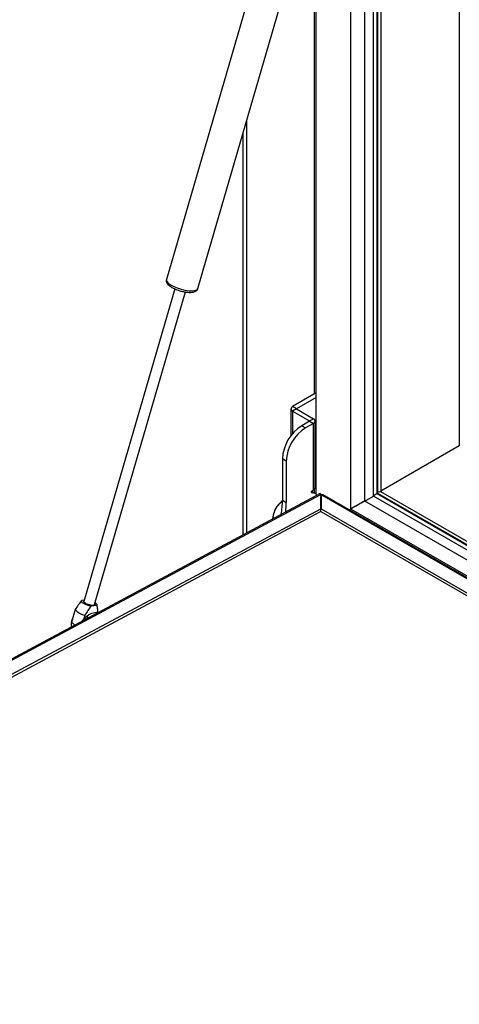
# Paper-space layout 'Foglio4' of a CAD drawing. Units: millimetres. Extents: x 5 to 415, y 5 to 292.
# Drawn here: x 265 to 282, y 90 to 126 of the extents above; entities that cross this region are included whole.
import ezdxf

# ---------------------------------------------------------------- set-up
doc = ezdxf.new("R2010")
doc.units = ezdxf.units.MM

psp = doc.layouts.new('Foglio4')

# ---------------------------------------------------------------- linework, layer by layer
at = {"color": 7, "linetype": 'Continuous', "lineweight": 25}
for p, q in [((276.253, 108.906), (276.253, 135.049)), ((278.038, 108.659), (278.038, 133.86)), ((278.526, 108.94), (278.526, 133.737)), ((276.183, 131.051), (276.183, 112.596)), ((274.796, 130.734), (270.745, 116.811)), ((271.897, 116.476), (275.948, 130.399)), ((273.553, 122.168), (273.553, 107.405)), ((271.06, 116.463), (267.713, 104.961)), ((268.097, 104.849), (271.444, 116.351)), ((276.253, 112.637), (275.388, 112.137)), ((276.253, 112.473), (275.529, 112.055)), ((275.326, 112.051), (275.326, 111.065)), ((275.529, 112.055), (275.388, 112.137)), ((275.529, 112.047), (275.388, 111.966)), ((275.529, 112.047), (276.152, 111.688)), ((275.388, 111.966), (276.01, 111.606)), ((276.01, 111.606), (276.152, 111.688)), ((276.01, 111.598), (275.72, 111.431)), ((275.72, 111.431), (275.862, 111.349)), ((276.152, 111.517), (275.862, 111.349)), ((276.01, 111.598), (276.152, 111.517)), ((276.152, 109.067), (276.152, 111.517)), ((276.213, 109.153), (276.213, 111.602)), ((281.518, 110.684), (278.629, 109.016)), ((275.155, 110.124), (275.013, 110.206)), ((275.013, 110.206), (275.013, 108.691)), ((275.155, 110.124), (275.155, 108.609)), ((276.213, 110), (276.253, 110.024)), ((276.183, 109.09), (276.183, 108.955)), ((276.403, 108.933), (247.953, 93.684)), ((247.995, 93.665), (276.421, 108.901)), ((276.081, 109.026), (276.152, 109.067)), ((276.081, 109.004), (276.081, 109.026)), ((276.217, 108.936), (276.081, 109.015)), ((276.429, 108.807), (276.418, 108.802)), ((276.421, 108.901), (276.421, 108.374)), ((276.421, 108.762), (276.422, 108.763)), ((276.428, 108.766), (276.422, 108.763)), ((276.428, 108.775), (276.431, 108.875)), ((276.428, 108.274), (276.428, 108.775)), ((276.454, 108.888), (276.431, 108.875)), ((276.431, 108.875), (276.431, 108.374)), ((335.794, 74.672), (276.516, 108.892)), ((278.038, 108.659), (278.357, 108.843)), ((278.499, 108.924), (278.52, 108.937)), ((308.741, 91.497), (278.526, 108.94)), ((278.534, 108.995), (278.534, 109.004)), ((248.942, 93.646), (276.421, 108.374)), ((274.968, 108.614), (275.011, 108.589)), ((275.013, 108.691), (275.155, 108.609)), ((276.421, 108.374), (276.418, 108.274)), ((276.421, 108.668), (276.428, 108.672)), ((276.428, 108.521), (276.421, 108.525)), ((276.428, 108.274), (276.431, 108.374)), ((276.431, 108.374), (335.652, 74.186)), ((277.526, 108.363), (277.479, 108.336)), ((308.741, 90.934), (278.038, 108.659)), ((249.025, 93.592), (276.418, 108.274)), ((274.708, 108.024), (274.666, 108.048)), ((276.428, 108.274), (335.627, 74.099)), ((267.727, 105.007), (267.62, 104.995)), ((267.741, 104.913), (267.738, 104.908)), ((268.191, 104.815), (267.973, 104.791)), ((268.214, 104.697), (268.194, 104.835)), ((267.39, 104.661), (267.258, 104.206)), ((267.744, 104.457), (267.706, 104.328)), ((267.876, 104.362), (267.806, 104.403)), ((267.908, 104.486), (267.883, 104.472)), ((268.254, 104.574), (268.261, 104.569)), ((267.246, 104.206), (267.246, 104.173)), ((267.744, 104.34), (267.787, 104.315))]:
    psp.add_line(p, q, dxfattribs=at)
at = {"color": 8, "linetype": 'Continuous', "lineweight": 25}
for p, q in [((277.526, 108.363), (277.526, 133.95)), ((278.357, 108.843), (278.357, 133.834)), ((278.499, 108.924), (278.499, 133.752)), ((278.52, 108.937), (278.52, 133.74)), ((278.629, 133.677), (278.629, 109.016)), ((281.518, 132.009), (281.518, 110.684)), ((273.698, 107.483), (273.698, 122.666)), ((275.529, 112.047), (275.529, 112.055)), ((275.388, 111.966), (275.388, 111.143)), ((276.01, 111.606), (276.01, 111.598)), ((276.086, 108.976), (276.125, 108.954)), ((276.421, 108.803), (276.429, 108.807)), ((276.428, 108.759), (276.422, 108.763)), ((276.454, 108.888), (335.784, 74.637)), ((308.741, 91.302), (278.357, 108.843)), ((308.741, 91.466), (278.499, 108.924)), ((308.741, 91.49), (278.52, 108.937)), ((278.622, 109.012), (308.741, 91.625)), ((335.807, 74.718), (277.526, 108.363)), ((268.083, 104.824), (268.095, 104.844))]:
    psp.add_line(p, q, dxfattribs=at)
at = {"color": 8, "linetype": 'Continuous', "lineweight": 25, "flags": 128}
for points in [[(270.745, 116.811), (270.742, 116.792), (270.761, 116.738), (270.815, 116.678), (270.901, 116.615), (271.014, 116.555), (271.145, 116.5), (271.288, 116.454), (271.433, 116.42), (271.57, 116.4), (271.692, 116.395), (271.791, 116.406), (271.86, 116.432), (271.895, 116.471), (271.897, 116.476)], [(267.712, 104.955), (267.709, 104.941), (267.712, 104.932)]]:
    psp.add_lwpolyline(points, dxfattribs=at)
at = {"color": 7, "linetype": 'Continuous', "lineweight": 25, "flags": 128}
for points in [[(276.125, 108.954), (276.115, 108.954), (276.107, 108.956), (276.099, 108.96), (276.093, 108.965), (276.088, 108.973), (276.084, 108.982), (276.082, 108.992), (276.081, 109.004)], [(278.526, 108.981), (278.531, 108.991), (278.539, 109.003)], [(278.038, 108.659), (278.038, 108.659), (278.033, 108.656), (278.017, 108.647), (277.993, 108.633), (277.961, 108.614), (277.921, 108.591), (277.876, 108.565), (277.826, 108.536), (277.773, 108.506), (277.719, 108.474), (277.666, 108.444), (277.615, 108.414), (277.568, 108.387), (277.526, 108.363)], [(267.973, 104.791), (267.903, 104.806), (267.832, 104.828), (267.766, 104.854), (267.709, 104.883), (267.663, 104.914), (267.632, 104.943), (267.617, 104.971), (267.62, 104.995)], [(268.055, 104.818), (267.991, 104.819), (267.913, 104.833), (267.834, 104.857), (267.766, 104.889), (267.719, 104.924), (267.701, 104.955), (267.713, 104.979), (267.719, 104.982)], [(267.713, 104.961), (267.712, 104.952), (267.73, 104.923), (267.774, 104.89), (267.838, 104.86), (267.912, 104.837), (267.986, 104.824), (268.047, 104.823), (268.086, 104.835), (268.097, 104.849)], [(268.048, 104.818), (268.048, 104.821), (268.048, 104.823)], [(268.104, 104.871), (268.11, 104.855), (268.097, 104.831), (268.055, 104.818)], [(268.191, 104.815), (268.193, 104.838), (268.179, 104.866), (268.148, 104.896), (268.117, 104.917)], [(267.729, 104.351), (267.832, 104.439), (267.883, 104.472)], [(268.264, 104.571), (268.26, 104.572), (268.254, 104.574)], [(267.258, 104.206), (267.239, 104.102), (267.244, 104.024)], [(267.286, 104.301), (267.259, 104.241), (267.246, 104.176)], [(267.626, 104.228), (267.634, 104.24), (267.729, 104.351)]]:
    psp.add_lwpolyline(points, dxfattribs=at)
at = {"color": 7, "linetype": 'Continuous', "lineweight": 25}
for centre, radius, start, end in [((275.421, 112.051), 0.0917, 110.7833, 249.2171), ((275.531, 112.051), 0.00437, 110.7712, 249.2066), ((276.119, 111.602), 0.0917, 290.7833, 69.2171), ((276.548, 110.136), 1.537, 122.6058, 177.3942), ((276.69, 110.055), 1.537, 122.6058, 177.3942), ((276.009, 111.602), 0.00437, 290.7966, 69.1813), ((276.108, 109.163), 0.106, 294.3753, 354.3043), ((276.144, 108.808), 0.147, 23.2479, 97.3509), ((276.489, 108.835), 0.0631, 64.8977, 123.6432), ((278.565, 109.143), 0.142, 253.7842, 296.9387), ((275.624, 107.912), 0.978, 128.6258, 175.2689), ((271.723, 108.706), 3.29, 350.5242, 359.7453), ((275.712, 107.904), 1.029, 132.7994, 136.3253), ((272.012, 108.616), 3.143, 353.3562, 359.8758), ((275.567, 107.86), 0.92, 168.2008, 171.4186), ((267.896, 105.128), 0.688, 222.74, 257.2654), ((268.515, 103.636), 1.044, 132.7732, 137.6145), ((267.598, 104.136), 0.353, 152.0961, 177.9455), ((267.47, 104.198), 0.224, 140.5291, 177.8855)]:
    psp.add_arc(centre, radius, start, end, dxfattribs=at)
at = {"color": 8, "linetype": 'Continuous', "lineweight": 25}
psp.add_arc((267.544, 104.415), 0.354, 216.1479, 243.2368, dxfattribs=at)
at = {"color": 7, "linetype": 'Continuous', "lineweight": 25}
for centre, major_axis, start_param, end_param in [((278.428, 108.884), (0.1, 0.058), 0.785358, 2.356154), ((278.506, 108.929), (0.02, 0.0115), 0.000041, 0.785358), ((277.738, 108.486), (0.3, 0.173), 0.000041, 2.356154)]:
    psp.add_ellipse(centre, major_axis=major_axis, ratio=0.00007, start_param=start_param, end_param=end_param, dxfattribs=at)
for points, knots in [([(270.747, 116.815), (270.746, 116.814), (270.734, 116.793), (270.738, 116.743), (270.759, 116.681), (270.802, 116.624), (270.869, 116.565), (270.965, 116.506), (271.07, 116.455), (271.143, 116.43), (271.174, 116.419)], [0, 0, 0, 0, 0.005746, 0.128069, 0.243003, 0.371896, 0.533112, 0.709845, 0.879364, 1, 1, 1, 1]), ([(271.174, 116.419), (271.185, 116.415), (271.237, 116.395), (271.337, 116.37), (271.465, 116.345), (271.586, 116.334), (271.695, 116.338), (271.781, 116.357), (271.845, 116.394), (271.886, 116.437), (271.892, 116.468), (271.894, 116.478)], [0, 0, 0, 0, 0.037921, 0.176412, 0.315167, 0.455251, 0.598825, 0.750591, 0.859381, 0.957847, 1, 1, 1, 1]), ([(276.404, 108.933), (276.405, 108.932), (276.409, 108.93), (276.417, 108.911), (276.421, 108.901)], [0, 0, 0, 0, 0.502999, 1, 1, 1, 1]), ([(276.451, 108.883), (276.443, 108.888), (276.43, 108.897), (276.419, 108.909), (276.416, 108.912), (276.415, 108.914)], [0, 0, 0, 0, 0.467758, 0.772608, 1, 1, 1, 1]), ([(274.666, 108.048), (274.675, 108.096), (274.692, 108.193), (274.76, 108.375), (274.863, 108.516), (274.948, 108.596), (274.968, 108.614)], [0, 0, 0, 0, 0.222902, 0.452771, 0.870631, 1, 1, 1, 1]), ([(267.62, 104.995), (267.58, 104.941), (267.5, 104.833), (267.427, 104.719), (267.39, 104.661)], [0, 0, 0, 0, 0.49751, 1, 1, 1, 1]), ([(267.973, 104.791), (267.933, 104.737), (267.854, 104.629), (267.781, 104.515), (267.744, 104.457)], [0, 0, 0, 0, 0.49751, 1, 1, 1, 1]), ([(268.228, 104.571), (268.226, 104.603), (268.218, 104.688), (268.201, 104.767), (268.191, 104.815)], [0, 0, 0, 0, 0.380921, 1, 1, 1, 1]), ([(267.806, 104.403), (267.825, 104.422), (267.863, 104.462), (267.975, 104.526), (268.117, 104.56), (268.228, 104.571), (268.254, 104.574)], [0, 0, 0, 0, 0.2229056, 0.4527773, 0.8706326, 1, 1, 1, 1]), ([(267.663, 104.248), (267.67, 104.26), (267.693, 104.295), (267.723, 104.322), (267.744, 104.34)], [0, 0, 0, 0, 0.325956, 1, 1, 1, 1])]:
    psp.add_open_spline(points, degree=3, knots=knots, dxfattribs=at)

doc.saveas('drawing.dxf')
